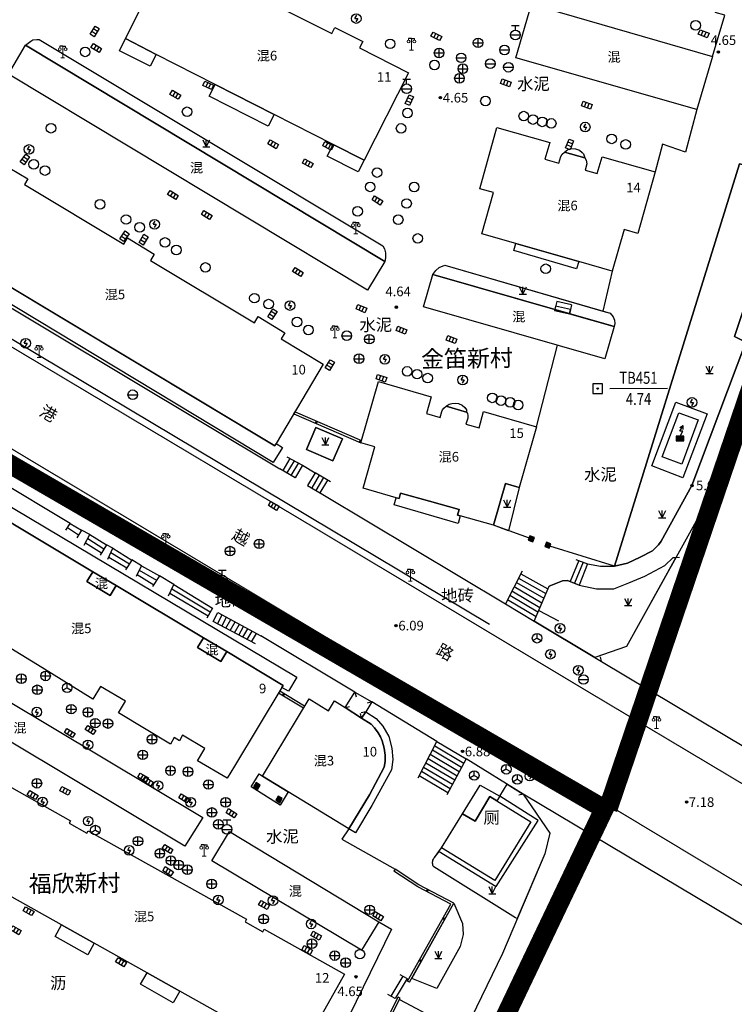
# Model space of a CAD drawing. Extents: x 545469 to 546608, y 3327566 to 3328905.
# Drawn here: x 546229 to 546303, y 3328111 to 3328214 of the extents above; entities that cross this region are included whole.
import ezdxf
from ezdxf.enums import TextEntityAlignment as Align

# ---------------------------------------------------------------- set-up
doc = ezdxf.new("R2010")
doc.units = 0
doc.header["$LTSCALE"] = 1000
doc.header["$MEASUREMENT"] = 0
doc.linetypes.add('X5', pattern=[3, 2, -1])
doc.linetypes.add('X6', pattern=[2, 1, -1])
doc.layers.get('0').update_dxf_attribs({"color": 10})
for name, color, linetype in [('DLDW', 252, 'Continuous'), ('DLSS', 252, 'Continuous'), ('DMTZ', 252, 'Continuous'), ('GCD', 252, 'Continuous'), ('GXYZ', 252, 'Continuous'), ('JMD', 252, 'Continuous'), ('KZD', 252, 'Continuous'), ('SXSS', 5, 'Continuous'), ('ZBTZ', 252, 'Continuous')]:
    doc.layers.add(name, color=color, linetype=linetype)
doc.styles.add('等线', font='Deng.ttf', dxfattribs={"height": 4.065423})
doc.styles.add('等线 Light', font='Dengl.ttf', dxfattribs={"height": 4.065423})
doc.linetypes.add('10422', pattern='A,0.75,[150,AAA.SHX,S=0.5,R=0,X=0,Y=0.5],1.5,[149,AAA.SHX,S=0.15,R=0,X=0,Y=0.4],0.75', length=3)
doc.linetypes.add('1137', pattern='A,0,-1e-09,[146,AAA.SHX,S=1,R=0,X=0,Y=0],-10', length=10)
doc.linetypes.add('1161', pattern='A,0,[149,AAA.SHX,S=0.15,R=0,X=0,Y=0],-1.6', length=1.6)
doc.linetypes.add('444', pattern='A,4.5,[145,AAA.SHX,S=1,R=0,X=0,Y=1],4.5,-0.5,[146,AAA.SHX,S=1,R=0,X=0,Y=0],-0.5', length=10)

# ---------------------------------------------------------------- blocks, each defined once
blk = doc.blocks.new('gc124')
for p, q in [((-0.75, 1.5), (0, 0)), ((-0.75, 0), (0.75, 0)), ((0, 0), (0, 1.5)), ((0, 0), (0.75, 1.5))]:
    blk.add_line(p, q)
blk = doc.blocks.new('gc200')
h = blk.add_hatch(color=256)
edge = h.paths.add_edge_path()
edge.add_arc((0, 0), 0.25, 0, 360)
blk.add_circle((0, 0), 0.25)
blk = doc.blocks.new('gc043')
for p, q in [((-1, 0), (1, 0)), ((0, -1), (0, 1))]:
    blk.add_line(p, q)
blk.add_circle((0, 0), 1)
blk = doc.blocks.new('gc041')
for p, q in [((-1, 0.5), (1, 0.5)), ((-1, -0.5), (-1, 0.5)), ((-0.33, 0.5), (-0.33, -0.5)), ((0.33, 0.5), (0.33, -0.5)), ((1, 0.5), (1, -0.5)), ((1, -0.5), (-1, -0.5))]:
    blk.add_line(p, q)
blk = doc.blocks.new('gc048')
for q in [(-0.87, -0.5), (0, 1), (0.87, -0.5)]:
    blk.add_line((0, 0), q)
blk.add_circle((0, 0), 1)
blk = doc.blocks.new('gc050')
for points in [[(-0.3, 0), (0.1, 0.69)], [(-0.3, 0), (0.3, 0)], [(0.3, 0), (-0.1, -0.69)]]:
    blk.add_lwpolyline(points)
blk.add_circle((0, 0), 1)
blk = doc.blocks.new('gc188')
blk.add_circle((0, 0), 1)
blk = doc.blocks.new('gc133')
for p, q in [((-1, 0), (1, 0)), ((-0.8, 2), (0.8, 2)), ((0, 1), (0, 2))]:
    blk.add_line(p, q)
blk.add_circle((0, 0), 1)
blk = doc.blocks.new('gc129')
at = {"linetype": 'Continuous'}
blk.add_hatch(color=256, dxfattribs=at).paths.add_polyline_path([(0.8, 0.5), (-0.8, 0.5), (-0.8, -0.5), (0, -0.5), (0.8, -0.5)])
blk.add_line((0, 0.5), (0, -0.5), dxfattribs=at)
at = {"linetype": 'Continuous', "flags": 128}
for points in [[(-0.05, 1.5), (0.64, 2.7)], [(-0.05, 2.3), (0.64, 2.7)], [(0.64, 1.9), (0.64, 2.7)], [(-0.8, -0.5), (0, -0.5), (0.8, -0.5), (0.8, 0.5), (-0.8, 0.5), (-0.8, -0.5)], [(0.58, 1.5), (-0.05, 1.5)], [(0, 0.5), (0.58, 1.5)]]:
    blk.add_lwpolyline(points, dxfattribs=at)
blk = doc.blocks.new('gc042')
blk.add_line((-1, 0), (1, 0))
blk.add_circle((0, 0), 1)
blk = doc.blocks.new('gc097')
at = {"lineweight": 15}
for p, q in [((-0.6, 2.4), (-0.6, 2.1)), ((0, 0), (0, 2.4)), ((0.6, 2.4), (0.6, 2.1)), ((-0.4, 0), (0.4, 0))]:
    blk.add_line(p, q, dxfattribs=at)
for q in [(-0.6, 2.4), (0.6, 2.4)]:
    blk.add_line((0, 2.4), q)
for centre in [(-0.6, 1.8), (0.6, 1.8)]:
    blk.add_circle(centre, 0.3, dxfattribs=at)
blk = doc.blocks.new('gc002')
at = {"linetype": 'Continuous'}
blk.add_hatch(color=256, dxfattribs=at).paths.add_polyline_path([(0.5, 0.5), (-0.5, 0.5), (-0.5, -0.5), (0.5, -0.5)])
blk.add_lwpolyline([(-0.5, -0.5), (0.5, -0.5), (0.5, 0.5), (-0.5, 0.5), (-0.5, -0.5)])
blk = doc.blocks.new('gc261')
at = {"linetype": 'Continuous'}
h = blk.add_hatch(color=256, dxfattribs=at)
edge = h.paths.add_edge_path()
edge.add_arc((0, 0), 0.15, 0, 360)
blk.add_lwpolyline([(-1, -1), (1, -1), (1, 1), (-1, 1)], close=True)
blk.add_circle((0, 0), 0.15)
blk.add_point((0, 0))

msp = doc.modelspace()

# ---------------------------------------------------------------- linework, layer by layer
at = {"const_width": 2, "elevation": 5.29}
msp.add_lwpolyline([(545881.84, 3328111.25), (545677.26, 3328240.13), (545726.89, 3328330.07), (545829.68, 3328450.97), (545922.7, 3328571.4), (546365.21, 3328325.55), (546328.87, 3328245.34), (546290.16, 3328131.41)], dxfattribs=at)
msp.add_lwpolyline([(545881.85, 3328111.25), (546169.16, 3327942.47), (546218.4, 3327981.65), (546289.76, 3328131.41), (545993.81, 3328303.12)], close=True, dxfattribs=at)
at = {"layer": 'DLDW'}
for points in [[(546284.82, 3328184.27), (546284.6, 3328183.29)], [(546286.16, 3328182.94), (546284.6, 3328183.29)], [(546286.27, 3328183.43), (546284.71, 3328183.78)], [(546286.38, 3328183.92), (546286.16, 3328182.94)]]:
    msp.add_lwpolyline(points, dxfattribs=at)
at = {"layer": 'DLSS', "linetype": 'Continuous', "const_width": 0.125}
for points in [[(546101.78, 3328243.66), (546103.62, 3328243.17), (546104.23, 3328242.94), (546199.85, 3328185.79), (546267.57, 3328145.24), (546281.64, 3328136.96), (546309.22, 3328120.37)], [(546183.81, 3328210.62), (546183.12, 3328209.33), (546183.01, 3328208.99), (546182.98, 3328208.79), (546182.94, 3328208.3), (546182.99, 3328207.78), (546183.09, 3328207.2), (546183.24, 3328206.82), (546183.59, 3328206.28), (546184.02, 3328205.82), (546184.28, 3328205.64), (546260.19, 3328160.34), (546287.95, 3328143.7), (546313.46, 3328128.48)]]:
    msp.add_lwpolyline(points, dxfattribs=at)
at = {"layer": 'DLSS', "linetype": 'X6'}
for points in [[(546288.03, 3328156.92), (546289.39, 3328156.68), (546290.84, 3328156.71), (546292.18, 3328157.02), (546293.51, 3328157.62), (546294.81, 3328158.3), (546295.42, 3328158.92), (546295.71, 3328159.3), (546298.91, 3328165.09), (546304.51, 3328180.02), (546303.34, 3328180.62), (546304.26, 3328183.32), (546305.51, 3328182.98), (546307.79, 3328188.68), (546306.92, 3328191.84), (546306.84, 3328192.66), (546307.14, 3328194.38), (546306.84, 3328195.55), (546306.15, 3328197.17), (546305.8, 3328197.58), (546305.45, 3328197.89), (546304.96, 3328198.21), (546304.4, 3328198.45), (546303.86, 3328198.59)], [(546280.9, 3328164.89), (546279.79, 3328160.39)], [(546287.15, 3328154.72), (546288.97, 3328154.34), (546290.76, 3328154.32), (546292.33, 3328154.97), (546293.99, 3328155.64), (546296.1, 3328156.75), (546296.95, 3328157.61), (546297.63, 3328157.62)], [(546285.94, 3328155.21), (546285.44, 3328155.18), (546284.02, 3328154.61)], [(546282.95, 3328152.09), (546285.01, 3328151.01)], [(546280.54, 3328120.07), (546272.02, 3328125.36), (546271.96, 3328125.45), (546271.92, 3328125.55), (546271.9, 3328125.65), (546271.88, 3328125.76), (546271.88, 3328125.87), (546271.9, 3328125.97), (546271.93, 3328126.08), (546271.97, 3328126.18), (546272.03, 3328126.27), (546272.09, 3328126.35), (546272.83, 3328127.34)], [(546274.12, 3328121.58), (546275.02, 3328119.48), (546275.06, 3328118.34), (546274.78, 3328117.07), (546272.33, 3328112.69), (546269.72, 3328113.76)], [(546268.45, 3328111.57), (546270.73, 3328110.35), (546270.87, 3328110.27), (546271.05, 3328110.14), (546271.26, 3328109.91), (546271.43, 3328109.63), (546271.53, 3328109.37), (546271.57, 3328109.19), (546271.59, 3328108.96), (546271.57, 3328108.7), (546271.47, 3328108.33), (546271.31, 3328108.05), (546268.62, 3328103.04), (546268.45, 3328102.88), (546268.29, 3328102.76), (546268.1, 3328102.63), (546267.92, 3328102.54), (546267.69, 3328102.44), (546267.43, 3328102.37), (546267.13, 3328102.33), (546266.82, 3328102.33), (546266.33, 3328102.39), (546265.86, 3328102.46), (546264.2, 3328103.24)]]:
    msp.add_lwpolyline(points, dxfattribs=at)
at = {"layer": 'DLSS'}
for points in [[(546289.49, 3328146.77), (546289.37, 3328147.26)], [(546281.34, 3328132.95), (546280.86, 3328132.83)]]:
    msp.add_lwpolyline(points, dxfattribs=at)
at = {"layer": 'DLSS', "linetype": 'Continuous'}
msp.add_lwpolyline([(546289.49, 3328146.77), (546334.84, 3328119.69)], dxfattribs=at)
msp.add_lwpolyline([(546326.64, 3328105.93), (546281.34, 3328132.95, 3327911.440333)], format="xyb", dxfattribs=at)
at = {"layer": 'DMTZ', "linetype": '10422'}
for points in [[(546216.17, 3328190.65), (546255.97, 3328166.84)], [(546234.12, 3328161.13), (546218.6, 3328170.43)], [(546258.35, 3328167.2), (546259.66, 3328166.43)], [(546260.45, 3328164.16), (546279.47, 3328152.78)], [(546236.2, 3328160), (546235.32, 3328160.45)], [(546238.58, 3328158.56), (546237.91, 3328158.92)], [(546241.56, 3328156.72), (546240.57, 3328157.37)], [(546244.92, 3328154.78), (546243.44, 3328155.67)], [(546282.46, 3328150.97), (546288.8, 3328147.19), (546289.49, 3328146.77)], [(546263.78, 3328143.56), (546254.01, 3328149.45)], [(546272.34, 3328138.44), (546265.57, 3328142.55)], [(546281.34, 3328132.95), (546275.39, 3328136.62)]]:
    msp.add_lwpolyline(points, dxfattribs=at)
at = {"layer": 'JMD', "linetype": '444'}
for points in [[(546365.98, 3328321.28), (546351.19, 3328295.87), (546319.95, 3328215.63), (546301.07, 3328164.5), (546292.09, 3328148.34), (546288.8, 3328147.19)], [(546303.86, 3328198.59), (546290.84, 3328156.71), (546284.11, 3328158.77)], [(546297.95, 3328165.89), (546294.74, 3328167.16), (546297.23, 3328173.78), (546300.48, 3328172.56), (546297.95, 3328165.89)], [(546282.36, 3328159.48), (546278.24, 3328160.95)], [(546281.34, 3328132.95), (546284.09, 3328128.87), (546283.59, 3328126.73), (546279.16, 3328116.35), (546271.01, 3328099.52), (546267.24, 3328092.09), (546260.85, 3328078.84), (546254.74, 3328065.43), (546253.2, 3328061.8), (546248.46, 3328050.15), (546242.06, 3328040.81), (546230.93, 3328015.1), (546226.87, 3328003.22), (546218.4, 3327981.65), (546215.41, 3327978.86), (546195.4, 3327963.32), (546185.36, 3327955.6), (546183.87, 3327954.23), (546182.33, 3327952.77), (546173.46, 3327944.19)], [(546263.17, 3328129.33), (546262.44, 3328128.26), (546267.99, 3328125.15)]]:
    msp.add_lwpolyline(points, dxfattribs=at)
at = {"layer": 'JMD', "linetype": 'Continuous'}
for points in [[(546239.89, 3328211.64), (546244.48, 3328220.74), (546249.58, 3328218.16), (546249.92, 3328218.83), (546252.83, 3328217.33), (546252.5, 3328216.67), (546261.38, 3328212.16), (546261.7, 3328212.79), (546264.62, 3328211.34), (546264.29, 3328210.68), (546269.39, 3328208.09), (546264.77, 3328198.98), (546261.55, 3328200.62), (546255.4, 3328203.75), (546249.24, 3328206.88), (546243.1, 3328210)], [(546282.2, 3328215.22), (546301.04, 3328209.77), (546299.42, 3328204.26), (546280.55, 3328209.64)], [(546266.91, 3328188.44), (546265.12, 3328185.43), (546227.7, 3328207.93), (546229.47, 3328210.97)], [(546276.81, 3328196.01), (546278.6, 3328202.39), (546284.11, 3328200.82), (546283.59, 3328199.08), (546285.04, 3328198.68), (546285.24, 3328199.37), (546285.38, 3328199.62), (546285.63, 3328199.83), (546287.74, 3328199.21), (546287.9, 3328198.98), (546287.97, 3328198.61), (546287.77, 3328197.93), (546289.04, 3328197.58), (546289.56, 3328199.32), (546295.07, 3328197.75), (546293.27, 3328191.36), (546291.84, 3328191.76), (546290.61, 3328187.43), (546287.11, 3328188.42), (546280.55, 3328190.3), (546277.01, 3328191.3), (546278.24, 3328195.6)], [(546217.1, 3328192.25), (546217.24, 3328192.49), (546222.2, 3328200.75), (546226.57, 3328198.12), (546226.93, 3328198.72), (546229.73, 3328197.04), (546229.37, 3328196.44), (546239.71, 3328190.22), (546240.12, 3328190.9), (546242.9, 3328189.18), (546242.51, 3328188.54), (546253.33, 3328182.04), (546253.73, 3328182.7), (546256.5, 3328180.99), (546256.12, 3328180.36), (546260.5, 3328177.73), (546255.59, 3328169.46), (546255.44, 3328169.21)], [(546270.93, 3328183.69), (546271.92, 3328187.09), (546284.63, 3328183.43), (546286.17, 3328182.98), (546290.81, 3328181.65), (546289.82, 3328178.29)], [(546268.42, 3328163.73), (546268.1, 3328163.82), (546264.67, 3328164.81), (546265.89, 3328169.14), (546264.43, 3328169.55), (546266.27, 3328175.92), (546271.74, 3328174.34), (546271.24, 3328172.6), (546272.68, 3328172.18), (546272.87, 3328172.8), (546272.94, 3328172.97), (546273.07, 3328173.14), (546273.29, 3328173.36), (546275.44, 3328172.73), (546275.53, 3328172.6), (546275.58, 3328172.38), (546275.56, 3328172.1), (546275.36, 3328171.49), (546276.73, 3328171.1), (546277.19, 3328172.8), (546282.71, 3328171.22), (546280.9, 3328164.89), (546279.47, 3328165.29), (546278.24, 3328160.95), (546274.78, 3328161.93), (546274.49, 3328162.01), (546274.65, 3328162.59), (546271.57, 3328163.45), (546268.56, 3328164.29)], [(546297.53, 3328172.65), (546299.56, 3328171.92), (546297.85, 3328167.32), (546295.8, 3328168.07)], [(546238.92, 3328154.67), (546238.3, 3328153.65), (546235.88, 3328155.1), (546236.49, 3328156.12)], [(546211.67, 3328152.2), (546247.94, 3328130.52), (546246.08, 3328127.54), (546209.87, 3328149.2)], [(546250.44, 3328147.79), (546249.83, 3328146.77), (546247.41, 3328148.21), (546248.02, 3328149.24)], [(546264.5, 3328140.86), (546262.77, 3328141.96), (546263.78, 3328143.56), (546265.57, 3328142.55), (546264.93, 3328141.53)], [(546262.77, 3328141.96), (546264.5, 3328140.86), (546265.48, 3328140.24), (546265.85, 3328139.84), (546266.21, 3328139.35), (546266.47, 3328138.9), (546266.65, 3328138.49), (546266.86, 3328137.74), (546266.95, 3328137), (546266.94, 3328136.33), (546266.84, 3328135.74), (546265.32, 3328132.87), (546263.17, 3328129.33), (546256.86, 3328133.19), (546254.18, 3328134.83), (546259.02, 3328142.87), (546261.06, 3328141.64), (546261.67, 3328142.65)], [(546225.82, 3328134.84), (546234.18, 3328130.17), (546234.04, 3328129.91), (546235.87, 3328128.87), (546236.02, 3328129.13), (546252.51, 3328119.91), (546252.36, 3328119.65), (546254.19, 3328118.61), (546254.34, 3328118.87), (546262.71, 3328114.18), (546257.86, 3328105.55), (546251.58, 3328109.07), (546245.55, 3328112.44), (546242.15, 3328114.35), (546236.64, 3328117.43), (546233.24, 3328119.34), (546227.23, 3328122.71), (546220.96, 3328126.22)], [(546276.31, 3328130.13), (546277.87, 3328132.69), (546278.59, 3328132.24), (546282.14, 3328130.07), (546278.36, 3328123.95), (546272.83, 3328127.34), (546275.02, 3328130.91)], [(546250.74, 3328129.04), (546266.29, 3328119.66), (546264.47, 3328116.68), (546248.88, 3328125.99)]]:
    msp.add_lwpolyline(points, close=True, dxfattribs=at)
at = {"layer": 'JMD', "linetype": 'X5'}
for points in [[(546243.1, 3328210), (546242.47, 3328208.77), (546239.27, 3328210.36), (546239.89, 3328211.64)], [(546255.4, 3328203.75), (546254.77, 3328202.51), (546248.62, 3328205.66), (546249.24, 3328206.88)], [(546264.77, 3328198.98), (546264.14, 3328197.75), (546260.92, 3328199.39), (546261.55, 3328200.62)], [(546286.78, 3328200.16), (546287.18, 3328200.03), (546287.49, 3328199.79), (546287.61, 3328199.63), (546287.69, 3328199.43), (546287.74, 3328199.21), (546285.63, 3328199.83), (546285.98, 3328200.08), (546286.37, 3328200.19)], [(546217.24, 3328192.49), (546217.1, 3328192.25), (546255.44, 3328169.21), (546255.59, 3328169.46), (546256.25, 3328169.07), (546255.27, 3328167.49), (546215.67, 3328191.39), (546216.62, 3328192.86)], [(546287.11, 3328188.42), (546286.9, 3328187.66), (546280.34, 3328189.56), (546280.55, 3328190.3)], [(546274.58, 3328173.62), (546274.96, 3328173.48), (546275.25, 3328173.23), (546275.41, 3328172.97), (546275.44, 3328172.73), (546273.29, 3328173.36), (546273.61, 3328173.56), (546273.91, 3328173.64), (546274.25, 3328173.67)], [(546257.74, 3328145.12), (546256.87, 3328143.66), (546256.2, 3328144.06), (546256.33, 3328144.28), (546250.44, 3328147.79), (546248.02, 3328149.24), (546238.92, 3328154.67), (546236.49, 3328156.12), (546228.17, 3328161.09), (546225.75, 3328162.54), (546219.98, 3328165.98), (546219.88, 3328165.8), (546219.22, 3328166.2), (546220.05, 3328167.59)], [(546271.57, 3328163.45), (546274.65, 3328162.59), (546274.49, 3328162.01), (546274.78, 3328161.93), (546274.55, 3328161.12), (546267.88, 3328163.07), (546268.1, 3328163.82), (546268.42, 3328163.73), (546268.56, 3328164.29)], [(546266.01, 3328140.84), (546266.72, 3328140.03), (546267.32, 3328138.95), (546267.66, 3328137.73), (546267.74, 3328136.54), (546267.61, 3328135.49), (546265.56, 3328131.75), (546263.85, 3328128.92), (546263.17, 3328129.33), (546265.32, 3328132.87), (546266.84, 3328135.74), (546266.94, 3328136.33), (546266.95, 3328137), (546266.86, 3328137.74), (546266.65, 3328138.49), (546266.47, 3328138.9), (546266.21, 3328139.35), (546265.85, 3328139.84), (546265.48, 3328140.24), (546264.5, 3328140.86), (546264.93, 3328141.53)], [(546254.18, 3328134.83), (546256.86, 3328133.19), (546256.02, 3328131.8), (546253, 3328133.7), (546253.83, 3328135.05)], [(546278.9, 3328132.75), (546278.59, 3328132.24), (546277.87, 3328132.69), (546276.31, 3328130.13), (546275.02, 3328130.91), (546276.86, 3328133.88)], [(546236.64, 3328117.43), (546235.96, 3328116.2), (546232.56, 3328118.13), (546233.24, 3328119.34)], [(546245.55, 3328112.44), (546244.87, 3328111.22), (546241.47, 3328113.14), (546242.15, 3328114.35)]]:
    msp.add_lwpolyline(points, close=True, dxfattribs=at)
at = {"layer": 'JMD', "linetype": 'Continuous'}
for points in [[(546257.43, 3328172.56), (546257.56, 3328172.78)], [(546257.43, 3328172.56), (546264.43, 3328169.55)], [(546257.56, 3328172.78), (546264.5, 3328169.79)], [(546264.43, 3328169.55), (546264.5, 3328169.79)], [(546257.03, 3328167.92), (546256.28, 3328166.66)], [(546256.72, 3328168.09), (546258.35, 3328167.2)], [(546257.56, 3328165.89), (546255.97, 3328166.84)], [(546257.47, 3328167.68), (546256.7, 3328166.4)], [(546257.91, 3328167.44), (546257.13, 3328166.14)], [(546258.35, 3328167.2), (546257.56, 3328165.89)], [(546259.66, 3328166.43), (546258.87, 3328165.11)], [(546260.09, 3328166.18), (546259.3, 3328164.85)], [(546261.25, 3328165.49), (546259.66, 3328166.43)], [(546260.52, 3328165.92), (546259.73, 3328164.59)], [(546258.87, 3328165.11), (546260.45, 3328164.16)], [(546260.95, 3328165.66), (546260.16, 3328164.34)], [(546228.17, 3328161.09), (546236.49, 3328156.12), (546235.88, 3328155.1), (546238.3, 3328153.65), (546238.92, 3328154.67), (546248.02, 3328149.24), (546247.41, 3328148.21), (546249.83, 3328146.77), (546250.44, 3328147.79), (546256.33, 3328144.28), (546256.2, 3328144.06), (546251.26, 3328135.85), (546250.49, 3328134.6), (546247.4, 3328136.4), (546248.17, 3328137.69), (546245.83, 3328139.09), (546245.54, 3328138.51), (546244.96, 3328138.84), (546244.58, 3328138.17), (546239.18, 3328141.4), (546239.9, 3328142.62), (546237.29, 3328144.17), (546236.49, 3328142.83), (546231.18, 3328146.13), (546227.97, 3328148.13)], [(546233.68, 3328160.46), (546234.12, 3328161.13)], [(546233.85, 3328160.72), (546235.02, 3328159.94)], [(546234.12, 3328161.13), (546235.32, 3328160.45)], [(546235.32, 3328160.45), (546234.84, 3328159.63)], [(546235.6, 3328158.87), (546236.2, 3328160)], [(546236.2, 3328160), (546237.91, 3328158.92)], [(546235.73, 3328159.12), (546237.41, 3328158.07)], [(546235.97, 3328159.56), (546237.66, 3328158.49)], [(546237.91, 3328158.92), (546237.27, 3328157.84)], [(546238.07, 3328157.41), (546238.58, 3328158.56)], [(546238.17, 3328157.64), (546240.04, 3328156.52)], [(546238.38, 3328158.1), (546240.31, 3328156.92)], [(546238.58, 3328158.56), (546240.57, 3328157.33)], [(546240.57, 3328157.33), (546239.9, 3328156.31)], [(546241.03, 3328155.64), (546241.56, 3328156.72)], [(546241.56, 3328156.72), (546243.44, 3328155.67)], [(546287.11, 3328157.29), (546286.22, 3328155.1)], [(546287.57, 3328157.1), (546286.69, 3328154.91)], [(546286.82, 3328157.4), (546288.03, 3328156.92)], [(546288.03, 3328156.92), (546287.15, 3328154.72)], [(546241.12, 3328155.82), (546242.84, 3328154.76)], [(546241.34, 3328156.27), (546243.14, 3328155.22)], [(546243.44, 3328155.67), (546242.72, 3328154.58)], [(546281.21, 3328156.16), (546279.47, 3328152.78)], [(546281.08, 3328155.89), (546283.89, 3328154.32)], [(546244.39, 3328153.59), (546244.92, 3328154.78)], [(546244.92, 3328154.78), (546248.95, 3328152.32)], [(546280.39, 3328154.56), (546283.28, 3328152.88)], [(546280.62, 3328155), (546283.49, 3328153.36)], [(546280.85, 3328155.45), (546283.69, 3328153.84)], [(546282.46, 3328150.97), (546284.02, 3328154.61)], [(546287.15, 3328154.72), (546285.94, 3328155.21)], [(546244.52, 3328153.87), (546248.5, 3328151.52)], [(546244.72, 3328154.32), (546248.72, 3328151.92)], [(546279.93, 3328153.67), (546282.87, 3328151.92)], [(546280.16, 3328154.12), (546283.08, 3328152.4)], [(546279.47, 3328152.78), (546282.46, 3328150.97)], [(546279.7, 3328153.23), (546282.67, 3328151.44)], [(546248.95, 3328152.32), (546248.36, 3328151.28)], [(546249.03, 3328150.93), (546249.52, 3328151.87)], [(546249.48, 3328150.69), (546249.97, 3328151.62)], [(546249.52, 3328151.87), (546254.01, 3328149.45)], [(546253.45, 3328148.59), (546249.03, 3328150.93)], [(546249.92, 3328150.46), (546250.42, 3328151.38)], [(546250.36, 3328150.22), (546250.87, 3328151.14)], [(546250.8, 3328149.99), (546251.32, 3328150.9)], [(546251.24, 3328149.76), (546251.76, 3328150.66)], [(546251.69, 3328149.52), (546252.21, 3328150.41)], [(546252.13, 3328149.29), (546252.66, 3328150.17)], [(546252.57, 3328149.05), (546253.11, 3328149.93)], [(546253.01, 3328148.82), (546253.56, 3328149.69)], [(546255.97, 3328143.67), (546255.84, 3328143.45)], [(546258.43, 3328141.89), (546255.84, 3328143.45)], [(546258.56, 3328142.1), (546255.97, 3328143.67)], [(546258.56, 3328142.1), (546258.43, 3328141.89)], [(546270.39, 3328134.66), (546272.34, 3328138.44)], [(546272.34, 3328138.44), (546275.39, 3328136.62)], [(546271.65, 3328137.1), (546274.67, 3328135.31)], [(546271.88, 3328137.55), (546274.91, 3328135.75)], [(546272.11, 3328137.99), (546275.15, 3328136.18)], [(546271.19, 3328136.22), (546274.2, 3328134.43)], [(546271.42, 3328136.66), (546274.44, 3328134.87)], [(546275.39, 3328136.62), (546273.36, 3328132.89)], [(546270.73, 3328135.33), (546273.72, 3328133.55)], [(546270.96, 3328135.77), (546273.96, 3328133.99)], [(546270.5, 3328134.88), (546273.49, 3328133.11)], [(546267.99, 3328125.15), (546267.85, 3328124.94)], [(546269.28, 3328113.48), (546273.78, 3328121.48), (546270.34, 3328123.28), (546267.85, 3328124.94)], [(546269.5, 3328113.36), (546274.12, 3328121.58), (546270.46, 3328123.5), (546267.99, 3328125.15)], [(546268.79, 3328113.99), (546267.54, 3328111.9)], [(546269.23, 3328113.75), (546267.98, 3328111.67)], [(546268.47, 3328114.17), (546269.23, 3328113.75)], [(546269.5, 3328113.36), (546269.28, 3328113.48)], [(546230.93, 3328038.71), (546268.29, 3328111.8)], [(546231.15, 3328038.6), (546268.52, 3328111.69)], [(546267.98, 3328111.67), (546267.22, 3328112.08)], [(546268.52, 3328111.69), (546268.29, 3328111.8)]]:
    msp.add_lwpolyline(points, dxfattribs=at)
at = {"layer": 'JMD', "const_width": 0.25}
for points in [[(546259.73, 3328171.57), (546259.83, 3328171.8)], [(546264.32, 3328169.6), (546264.42, 3328169.83)], [(546256.42, 3328143.39), (546256.29, 3328143.18)], [(546271.4, 3328123.01), (546271.28, 3328122.79)], [(546273.18, 3328119.9), (546272.96, 3328120.02)], [(546270.73, 3328115.54), (546270.51, 3328115.66)]]:
    msp.add_lwpolyline(points, dxfattribs=at)
at = {"layer": 'JMD'}
for points in [[(546263.78, 3328143.56), (546263.92, 3328143.07)], [(546265.57, 3328142.55), (546265.08, 3328142.44)], [(546262.77, 3328141.96), (546263.25, 3328142.06)], [(546264.5, 3328140.86), (546264.39, 3328141.34)], [(546264.93, 3328141.53), (546264.44, 3328141.42)]]:
    msp.add_lwpolyline(points, dxfattribs=at)
at = {"layer": 'KZD', "linetype": 'Continuous'}
msp.add_lwpolyline([(546290.34, 3328175.2), (546296.35, 3328175.23)], dxfattribs=at)
at = {"layer": 'SXSS', "linetype": '10422'}
for points in [[(546365.98, 3328321.28), (546351.19, 3328295.87), (546319.95, 3328215.63), (546301.07, 3328164.5), (546292.09, 3328148.34), (546288.8, 3328147.19)], [(546281.34, 3328132.95), (546284.09, 3328128.87), (546283.59, 3328126.73), (546279.16, 3328116.35), (546271.01, 3328099.52), (546267.24, 3328092.09), (546260.85, 3328078.84), (546254.74, 3328065.43), (546253.2, 3328061.8), (546248.46, 3328050.15), (546242.06, 3328040.81), (546230.93, 3328015.1), (546226.87, 3328003.22), (546218.4, 3327981.65), (546215.41, 3327978.86), (546195.4, 3327963.32), (546185.36, 3327955.6), (546183.87, 3327954.23), (546182.33, 3327952.77), (546173.46, 3327944.19)]]:
    msp.add_lwpolyline(points, dxfattribs=at)
at = {"layer": 'SXSS'}
msp.add_lwpolyline([(546286.38, 3328183.92), (546284.82, 3328184.27)], dxfattribs=at)
at = {"layer": 'ZBTZ', "linetype": '1137'}
for points in [[(546103.05, 3328242.52), (546284.17, 3328134.44)], [(546186.18, 3328205.34), (546277.83, 3328150.66)]]:
    msp.add_lwpolyline(points, dxfattribs=at)
at = {"layer": 'ZBTZ', "linetype": '1161'}
for points in [[(546301.04, 3328209.77), (546302.33, 3328214.08), (546301.34, 3328214.38)], [(546229.47, 3328210.97), (546230.03, 3328211.39), (546230.25, 3328211.5), (546230.67, 3328211.56), (546230.92, 3328211.56), (546266.7, 3328190.06), (546266.88, 3328189.75), (546266.98, 3328189.32), (546266.97, 3328188.81), (546266.91, 3328188.44), (546229.47, 3328210.97)], [(546299.42, 3328204.26), (546298.23, 3328199.82), (546295.83, 3328200.64), (546295.07, 3328197.75)], [(546271.92, 3328187.09), (546272.24, 3328187.49), (546272.59, 3328187.8), (546273.18, 3328188.05), (546289.64, 3328183.25), (546290.4, 3328183.03), (546290.7, 3328182.66), (546290.84, 3328182.33), (546290.87, 3328181.98), (546290.81, 3328181.65), (546271.92, 3328187.09)], [(546290.61, 3328187.43), (546289.64, 3328183.25)], [(546282.71, 3328171.22), (546284.91, 3328179.7)], [(546259.74, 3328171.13), (546258.75, 3328168.83), (546261.5, 3328167.65), (546262.49, 3328169.94), (546259.74, 3328171.13)], [(546272.56, 3328126.98), (546278.5, 3328123.32), (546282.89, 3328130.2), (546278.9, 3328132.75), (546279.66, 3328133.99)], [(546266.29, 3328119.66), (546267.6, 3328118.9), (546216.09, 3328013.46)]]:
    msp.add_lwpolyline(points, dxfattribs=at)
for points in [[(546230.92, 3328211.56), (546266.7, 3328190.06), (546266.88, 3328189.75), (546266.98, 3328189.32), (546266.97, 3328188.81), (546266.91, 3328188.44), (546229.47, 3328210.97), (546230.03, 3328211.39), (546230.25, 3328211.5), (546230.67, 3328211.56)], [(546290.84, 3328156.71), (546303.86, 3328198.59), (546304.4, 3328198.45), (546304.96, 3328198.21), (546305.45, 3328197.89), (546305.8, 3328197.58), (546306.15, 3328197.17), (546306.84, 3328195.55), (546307.14, 3328194.38), (546306.84, 3328192.66), (546306.92, 3328191.84), (546307.79, 3328188.68), (546305.51, 3328182.98), (546304.26, 3328183.32), (546303.34, 3328180.62), (546304.51, 3328180.02), (546298.91, 3328165.09), (546295.71, 3328159.3), (546295.42, 3328158.92), (546294.81, 3328158.3), (546293.51, 3328157.62), (546292.18, 3328157.02)], [(546273.18, 3328188.05), (546290.4, 3328183.03), (546290.7, 3328182.66), (546290.84, 3328182.33), (546290.87, 3328181.98), (546290.81, 3328181.65), (546286.17, 3328182.98), (546286.27, 3328183.43), (546284.71, 3328183.78), (546284.63, 3328183.43), (546271.92, 3328187.09), (546272.24, 3328187.49), (546272.59, 3328187.8)], [(546262.49, 3328169.94), (546261.5, 3328167.65), (546258.75, 3328168.83), (546259.74, 3328171.13)], [(546280.9, 3328164.89), (546279.79, 3328160.39), (546278.24, 3328160.95), (546279.47, 3328165.29)], [(546297.24, 3328157.61), (546292.09, 3328148.34), (546288.8, 3328147.19), (546282.46, 3328150.97), (546284.02, 3328154.61), (546285.44, 3328155.18), (546285.94, 3328155.21), (546287.15, 3328154.72), (546288.97, 3328154.34), (546290.76, 3328154.32), (546292.33, 3328154.97), (546293.99, 3328155.64), (546296.1, 3328156.75), (546296.95, 3328157.61)], [(546283.59, 3328126.73), (546280.71, 3328119.98), (546280.54, 3328120.07), (546272.02, 3328125.36), (546271.96, 3328125.45), (546271.92, 3328125.55), (546271.9, 3328125.65), (546271.88, 3328125.76), (546271.88, 3328125.87), (546271.9, 3328125.97), (546271.93, 3328126.08), (546271.97, 3328126.18), (546272.03, 3328126.27), (546272.09, 3328126.35), (546272.56, 3328126.98), (546278.5, 3328123.32), (546282.89, 3328130.2), (546278.9, 3328132.75), (546279.66, 3328133.99), (546281.34, 3328132.95), (546284.09, 3328128.87)], [(546274.78, 3328117.07), (546272.33, 3328112.69), (546269.72, 3328113.76), (546274.12, 3328121.58), (546275.02, 3328119.48), (546275.06, 3328118.34)]]:
    msp.add_lwpolyline(points, close=True, dxfattribs=at)

# ---------------------------------------------------------------- block references
at = {"layer": 'DLDW', "xscale": 0.5, "yscale": 0.5, "zscale": 0.5}
for p in [(546269.69, 3328210.44), (546233.36, 3328209.64), (546263.9, 3328191.3), (546261.72, 3328180.49), (546230.89, 3328178.43), (546244.09, 3328158.87), (546269.58, 3328155.14), (546295.22, 3328139.79), (546289.96, 3328131.41), (546248.1, 3328126.47)]:
    msp.add_blockref('gc097', p, dxfattribs=at)
at = {"layer": 'GCD', "xscale": 0.5, "yscale": 0.5, "zscale": 0.5}
for p in [(546301.67, 3328210.24, 4.65), (546272.7, 3328205.5, 4.65), (546268.12, 3328183.67, 4.64), (546298.91, 3328165.09, 5.07), (546268.08, 3328150.5, 6.09), (546275.01, 3328137.4, 6.88), (546298.36, 3328132.12, 7.18), (546263.92, 3328113.92, 4.65)]:
    msp.add_blockref('gc200', p, dxfattribs=at)
at = {"layer": 'GXYZ', "xscale": 0.5, "yscale": 0.5, "zscale": 0.5}
for name, p in [('gc050', (546263.94, 3328213.73)), ('gc133', (546280.52, 3328212.02)), ('gc188', (546299.3, 3328213.02)), ('gc188', (546267.47, 3328211.1)), ('gc043', (546276.63, 3328211.2)), ('gc042', (546279.38, 3328210.46)), ('gc188', (546235.7, 3328210.26)), ('gc043', (546272.57, 3328210.15)), ('gc042', (546274.87, 3328209.64)), ('gc188', (546272.09, 3328208.9)), ('gc043', (546275.04, 3328208.51)), ('gc042', (546277.9, 3328209.03)), ('gc042', (546279.79, 3328208.66)), ('gc043', (546274.69, 3328207.51)), ('gc133', (546269.19, 3328206.42)), ('gc188', (546277.4, 3328205.14)), ('gc188', (546246.32, 3328204.02)), ('gc188', (546269.28, 3328203.89)), ('gc188', (546281.39, 3328203.57)), ('gc188', (546282.35, 3328203.21)), ('gc188', (546232.14, 3328202.31)), ('gc188', (546268.61, 3328202.29)), ('gc188', (546283.32, 3328202.97)), ('gc188', (546284.25, 3328202.81)), ('gc050', (546287.79, 3328202.43)), ('gc188', (546290.55, 3328201.2)), ('gc188', (546292, 3328200.62)), ('gc050', (546229.85, 3328200.1)), ('gc188', (546230.34, 3328198.55)), ('gc188', (546231.51, 3328197.9)), ('gc188', (546266.11, 3328197.69)), ('gc188', (546265.39, 3328196.2)), ('gc188', (546269.97, 3328196.19)), ('gc188', (546237.25, 3328194.38)), ('gc188', (546269.18, 3328194.47)), ('gc188', (546264.08, 3328193.65)), ('gc188', (546239.96, 3328192.8)), ('gc188', (546241.38, 3328191.99)), ('gc050', (546242.93, 3328192.3)), ('gc188', (546268.31, 3328192.78)), ('gc188', (546244.02, 3328190.41)), ('gc188', (546270.35, 3328190.83)), ('gc188', (546245.19, 3328189.62)), ('gc188', (546248.23, 3328187.81)), ('gc188', (546283.68, 3328187.67)), ('gc188', (546253.33, 3328184.61)), ('gc188', (546254.81, 3328183.99)), ('gc050', (546257.04, 3328183.84)), ('gc188', (546257.77, 3328182.12)), ('gc188', (546258.96, 3328181.29)), ('gc042', (546262.95, 3328180.7)), ('gc050', (546229.5, 3328179.91)), ('gc043', (546265.3, 3328180.34)), ('gc043', (546264.23, 3328178.3)), ('gc050', (546266.92, 3328178.24)), ('gc188', (546269.24, 3328176.98)), ('gc188', (546270.28, 3328176.69)), ('gc188', (546271.38, 3328176.28)), ('gc050', (546275.02, 3328176.09)), ('gc042', (546240.66, 3328174.55)), ('gc188', (546278.11, 3328174.22)), ('gc188', (546279.02, 3328173.94)), ('gc188', (546279.97, 3328173.76)), ('gc188', (546280.81, 3328173.48)), ('gc050', (546298.92, 3328173.75)), ('gc129', (546297.68, 3328169.99)), ('gc043', (546250.79, 3328158.26)), ('gc043', (546253.82, 3328159.02)), ('gc133', (546249.98, 3328155.27)), ('gc050', (546285.17, 3328150.22)), ('gc048', (546282.78, 3328149.19)), ('gc050', (546284.17, 3328147.52)), ('gc050', (546287.07, 3328145.85)), ('gc043', (546229.05, 3328144.97)), ('gc043', (546231.57, 3328145.26)), ('gc042', (546287.61, 3328144.89)), ('gc043', (546230.71, 3328143.82)), ('gc048', (546233.82, 3328144.02)), ('gc043', (546234.25, 3328141.8)), ('gc050', (546230.66, 3328141.5)), ('gc043', (546235.99, 3328141.47)), ('gc043', (546236.75, 3328140.34)), ('gc043', (546238.07, 3328140.3)), ('gc043', (546242.67, 3328138.65)), ('gc050', (546235.99, 3328138.08)), ('gc043', (546241.7, 3328137.04)), ('gc048', (546279.42, 3328136.94)), ('gc048', (546279.57, 3328135.54)), ('gc043', (546244.59, 3328135.4)), ('gc043', (546246.41, 3328135.29)), ('gc048', (546276.23, 3328134.89)), ('gc050', (546282.02, 3328134.82)), ('gc043', (546230.67, 3328134.08)), ('gc050', (546243.29, 3328133.84)), ('gc043', (546248.54, 3328133.95)), ('gc048', (546280.72, 3328134.49)), ('gc050', (546231.26, 3328132.14)), ('gc050', (546246.69, 3328132.1)), ('gc043', (546250.34, 3328132.1)), ('gc043', (546248.9, 3328131.04)), ('gc050', (546236.01, 3328130.13)), ('gc043', (546249.58, 3328129.8)), ('gc133', (546250.48, 3328129.28)), ('gc048', (546236.76, 3328129.2)), ('gc043', (546241.2, 3328128.05)), ('gc050', (546240.28, 3328127.1)), ('gc043', (546243.48, 3328126.77)), ('gc043', (546244.63, 3328126.03)), ('gc043', (546245.44, 3328125.57)), ('gc043', (546246.35, 3328125.08)), ('gc043', (546248.88, 3328123.59)), ('gc050', (546249.57, 3328121.93)), ('gc050', (546255.26, 3328121.86)), ('gc043', (546265.34, 3328120.9)), ('gc043', (546254.29, 3328119.93)), ('gc050', (546259.24, 3328119.43)), ('gc043', (546259.32, 3328117.37)), ('gc043', (546261.7, 3328116.13)), ('gc188', (546264.32, 3328116.28)), ('gc043', (546262.83, 3328115.39))]:
    msp.add_blockref(name, p, dxfattribs=at)
at = {"layer": 'GXYZ'}
for p, xscale, yscale, zscale, rotation in [((546236.68, 3328212.39), 0.5, 0.5, 0.5, 237.9213562011719), ((546272.28, 3328211.88), 0.5, 0.5, 0.5, 153.0922546386719), ((546300.13, 3328212.15), 0.4999999999999999, 0.4999999999999999, 0.4999999999999999, 158.4408264160157), ((546236.86, 3328210.67), 0.5, 0.5, 0.5, 327.6586532592774), ((546248.51, 3328206.77), 0.5, 0.5, 0.5, 334.6466827392578), ((546279.53, 3328207.04), 0.5, 0.5, 0.5, 159.9020690917969), ((546245.09, 3328205.8), 0.5, 0.5, 0.5, 329.4608001708984), ((546269.46, 3328205.22), 0.5, 0.5, 0.5, 245.1700286865234), ((546287.96, 3328204.71), 0.5, 0.5, 0.5, 159.3533020019531), ((546255.29, 3328200.64), 0.5, 0.5, 0.5, 149.2813720703125), ((546261, 3328200.47), 0.5, 0.5, 0.5, 152.9337768554688), ((546286.16, 3328200.63), 0.5, 0.5, 0.5, 249.3219757080078), ((546229.42, 3328199.06), 0.5, 0.5, 0.5, 54.36395263671876), ((546258.89, 3328198.66), 0.5, 0.5, 0.5, 152.55078125), ((546244.84, 3328195.36), 0.5, 0.5, 0.5, 328.9979476928711), ((546266.14, 3328194.79), 0.5, 0.5, 0.5, 147.7813720703125), ((546248.36, 3328193.27), 0.5, 0.5, 0.5, 328.9302597045898), ((546239.79, 3328191.06), 0.5, 0.5, 0.5, 54.91834259033203), ((546241.78, 3328190.7), 0.4999999999999999, 0.4999999999999999, 0.4999999999999999, 59.77779960632324), ((546257.86, 3328187.34), 0.5, 0.5, 0.5, 148.6466979980469), ((546255.21, 3328182.94), 0.5, 0.5, 0.5, 237.8917236328125), ((546264.48, 3328183.52), 0.5, 0.5, 0.5, 157.1204528808593), ((546268.65, 3328181.27), 0.5, 0.5, 0.5, 157.6687927246094), ((546273.86, 3328180.29), 0.5, 0.5, 0.5, 158.0745544433593), ((546261.19, 3328177.64), 0.5, 0.5, 0.5, 58.53928756713867), ((546266.56, 3328176.27), 0.5, 0.5, 0.5, 161.37451171875), ((546255.34, 3328162.97), 0.5, 0.5, 0.5, 149.5424194335938), ((546234.09, 3328139.32), 0.5, 0.5, 0.5, 327.8590393066407), ((546236.25, 3328139.63), 0.5, 0.5, 0.5, 326.6172637939453), ((546241.74, 3328134.67), 0.5, 0.5, 0.5, 329.6006546020507), ((546242.24, 3328134.26), 0.5, 0.5, 0.5, 328.37158203125), ((546230.23, 3328132.85), 0.5, 0.5, 0.5, 329.6606140136719), ((546233.61, 3328133.3), 0.5, 0.5, 0.5, 332.7827377319336), ((546246, 3328132.51), 0.5, 0.5, 0.5, 328.4630661010742), ((546250.93, 3328130.96), 0.5, 0.5, 0.5, 328.3915557861328), ((546244.28, 3328127.23), 0.5, 0.5, 0.5, 328.1261215209961), ((546244.33, 3328124.92), 0.5, 0.5, 0.5, 328.3156051635743), ((546254.33, 3328121.4), 0.5, 0.5, 0.5, 150.4991760253906), ((546229.81, 3328120.76), 0.4999999999999999, 0.4999999999999999, 0.4999999999999999, 330.7874908447265), ((546266.21, 3328120.24), 0.5, 0.5, 0.5, 148.4047546386719), ((546228.47, 3328118.77), 0.4999999999999999, 0.4999999999999999, 0.4999999999999999, 329.1651000976562), ((546259.75, 3328118.2), 0.4999999999999999, 0.4999999999999999, 0.4999999999999999, 150.6272277832031), ((546258.83, 3328116.71), 0.5, 0.5, 0.5, 150.7698059082032), ((546239.43, 3328115.43), 0.5, 0.5, 0.5, 329.8627319335937)]:
    msp.add_blockref('gc041', p, dxfattribs=dict(at, xscale=xscale, yscale=yscale, zscale=zscale, rotation=rotation))
at = {"layer": 'JMD'}
for p, xscale, yscale, zscale, rotation in [((546282.18, 3328159.54), 0.4999999999999999, 0.4999999999999999, 0.4999999999999999, 340.7961273193359), ((546283.89, 3328158.88), 0.5, 0.5, 0.5, 159.3617858886718), ((546253.59, 3328133.8), 0.5, 0.5, 0.5, 328.3365478515626), ((546255.89, 3328132.4), 0.5, 0.5, 0.5, 148.6826477050781)]:
    msp.add_blockref('gc002', p, dxfattribs=dict(at, xscale=xscale, yscale=yscale, zscale=zscale, rotation=rotation))
at = {"layer": 'KZD', "xscale": 0.5, "yscale": 0.5, "zscale": 0.5}
msp.add_blockref('gc261', (546289.09, 3328175.19, 4.74), dxfattribs=at)
at = {"layer": 'ZBTZ', "xscale": 0.5, "yscale": 0.5, "zscale": 0.5}
for p in [(546248.32, 3328200.36), (546281.29, 3328185.04), (546300.74, 3328176.77), (546260.72, 3328169.34), (546279.67, 3328162.84), (546295.81, 3328161.74), (546292.27, 3328152.59), (546278.11, 3328122.57), (546272.49, 3328115.84)]:
    msp.add_blockref('gc124', p, dxfattribs=at)

# ---------------------------------------------------------------- texts
at = {"layer": 'DLSS', "style": '等线 Light'}
for s, rotation, p in [('水泥', 360.8524, (546282.39, 3328206.93)), ('水泥', 360.8524, (546265.97, 3328181.83)), ('港', 330.7569, (546231.88, 3328172.6)), ('水泥', 360.8524, (546289.37, 3328166.24)), ('越', 330.7569, (546251.93, 3328159.71)), ('路', 330.7569, (546273.2, 3328147.74)), ('水泥', 360.8524, (546256.25, 3328128.54)), ('沥', 360.8524, (546232.89, 3328113.28))]:
    msp.add_text(s, height=1.25, rotation=rotation, dxfattribs=at).set_placement(p, align=Align.MIDDLE_CENTER)
at = {"layer": 'DMTZ', "style": '等线'}
for p in [(546250.89, 3328153.14), (546274.49, 3328153.64)]:
    msp.add_text('地砖', height=1.25, rotation=360.8524, dxfattribs=at).set_placement(p, align=Align.MIDDLE_CENTER)
at = {"layer": 'GCD', "style": '等线'}
for s, p in [('4.65', (546302.19, 3328211.48)), ('4.65', (546274.28, 3328205.49)), ('4.64', (546268.3, 3328185.31)), ('5.07', (546300.66, 3328165.1)), ('6.09', (546269.65, 3328150.5)), ('6.88', (546276.58, 3328137.39)), ('7.18', (546299.91, 3328132.12)), ('4.65', (546263.3, 3328112.41))]:
    msp.add_text(s, height=1, dxfattribs=at).set_placement(p, align=Align.MIDDLE_CENTER)
at = {"layer": 'JMD'}
for s, height, style, p in [('混6', 1, '等线 Light', (546254.64, 3328209.86)), ('混', 1, '等线 Light', (546290.8, 3328209.73)), ('11', 1, '等线', (546266.85, 3328207.65)), ('混', 1, '等线 Light', (546247.3, 3328198.19)), ('14', 1, '等线', (546292.82, 3328196.13)), ('混6', 1, '等线 Light', (546285.95, 3328194.25)), ('混5', 1, '等线 Light', (546238.8, 3328184.99)), ('混', 1, '等线 Light', (546280.87, 3328182.68)), ('金笛新村', 1.75, '等线', (546275.47, 3328178.33)), ('10', 1, '等线', (546257.93, 3328177.16)), ('15', 1, '等线', (546280.64, 3328170.54)), ('混6', 1, '等线 Light', (546273.58, 3328168.08)), ('混', 1, '等线 Light', (546237.4, 3328154.89)), ('混5', 1, '等线 Light', (546235.29, 3328150.21)), ('混', 1, '等线 Light', (546248.92, 3328148)), ('9', 1, '等线', (546254.19, 3328143.95)), ('混', 1, '等线 Light', (546228.91, 3328139.85)), ('混3', 1, '等线 Light', (546260.57, 3328136.43)), ('10', 1, '等线', (546265.35, 3328137.37)), ('厕', 1.25, '等线 Light', (546278.03, 3328130.51)), ('福欣新村', 1.75, '等线', (546234.59, 3328123.66)), ('混', 1, '等线 Light', (546257.59, 3328122.85)), ('混5', 1, '等线 Light', (546241.84, 3328120.2)), ('12', 1, '等线', (546260.39, 3328113.81))]:
    msp.add_text(s, height=height, rotation=360.8524, dxfattribs=dict(at, style=style)).set_placement(p, align=Align.MIDDLE_CENTER)
at = {"layer": 'KZD', "style": '等线', "width": 0.8}
for s, p in [('TB451', (546293.34, 3328176.31)), ('4.74', (546293.35, 3328174.11))]:
    msp.add_text(s, height=1.25, dxfattribs=at).set_placement(p, align=Align.MIDDLE_CENTER)

doc.saveas('drawing.dxf')
